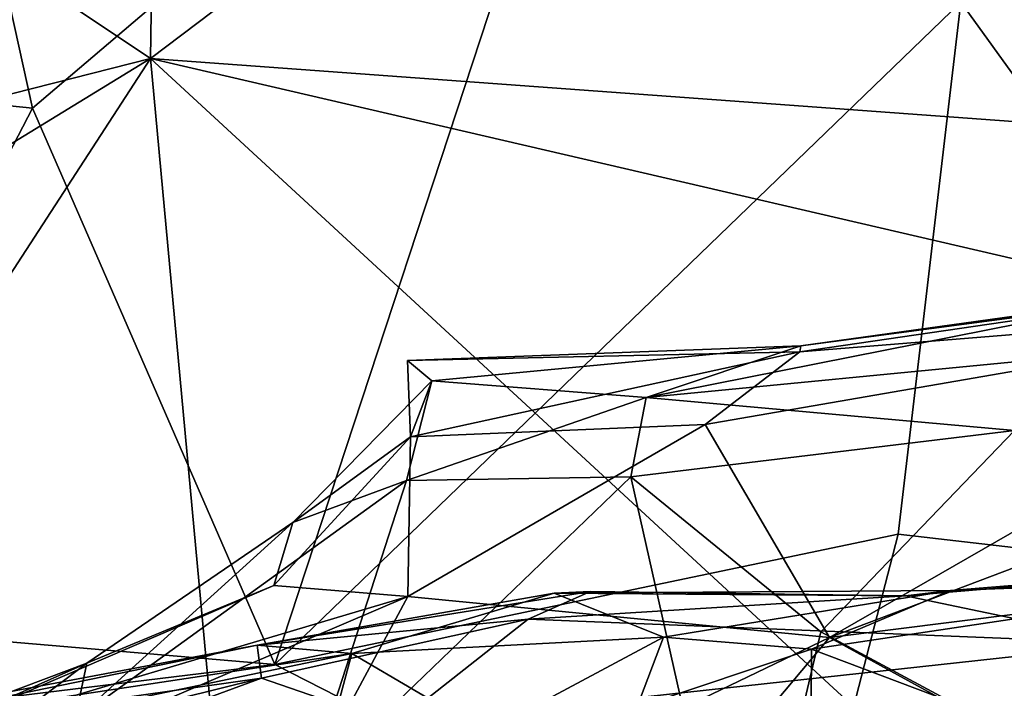
# Model space of a CAD drawing. Extents: x -13 to -7.06, y 0.29 to 1.81.
# Drawn here: x -11.72 to -11.45, y 0.66 to 0.85 of the extents above; entities that cross this region are included whole.
import ezdxf

# ---------------------------------------------------------------- set-up
doc = ezdxf.new("R2010")
doc.units = 0
doc.header["$MEASUREMENT"] = 0
doc.layers.add('1', color=7, linetype='CONTINUOUS')

msp = doc.modelspace()

# ---------------------------------------------------------------- linework, layer by layer
at = {"layer": '1'}
for points in [[(-12.446888, 1.34479, 19.411499), (-11.685822, 0.836515, 19.414867), (-11.674955, 1.58437, 19.413534)], [(-11.674955, 1.58437, 19.413534), (-11.685822, 0.836515, 19.414867), (-10.896579, 1.432898, 19.414228)], [(-11.685822, 0.836515, 19.414867), (-10.859898, 0.776173, 19.413637), (-10.896579, 1.432898, 19.414228)], [(-12.462276, 0.639091, 19.400803), (-11.685822, 0.836515, 19.414867), (-12.446888, 1.34479, 19.411499)], [(-11.844954, 0.835904, 13.445802), (-11.77762, 1.091675, 13.448054), (-11.718301, 0.822819, 13.443328)], [(-11.555696, 0.96134, 13.44874), (-11.718301, 0.822819, 13.443328), (-11.77762, 1.091675, 13.448054)], [(-11.555696, 0.96134, 13.44874), (-11.651628, 0.669555, 13.443306), (-11.718301, 0.822819, 13.443328)], [(-11.651628, 0.669555, 13.443306), (-11.555696, 0.96134, 13.44874), (-11.462682, 0.852065, 13.4454)], [(-11.345628, 0.689945, 13.447007), (-11.462682, 0.852065, 13.4454), (-11.336009, 0.932862, 13.448971)], [(-11.479868, 0.705495, 13.446949), (-11.651628, 0.669555, 13.443306), (-11.462682, 0.852065, 13.4454)], [(-11.479868, 0.705495, 13.446949), (-11.462682, 0.852065, 13.4454), (-11.345628, 0.689945, 13.447007)], [(-12.050291, 0.613483, 19.409204), (-11.685822, 0.836515, 19.414867), (-12.462276, 0.639091, 19.400803)], [(-11.8503, 0.583387, 19.42029), (-11.685822, 0.836515, 19.414867), (-12.050291, 0.613483, 19.409204)], [(-11.8503, 0.583387, 19.42029), (-11.664827, 0.60922, 19.416615), (-11.685822, 0.836515, 19.414867)], [(-11.791615, 0.681516, 13.44585), (-11.844954, 0.835904, 13.445802), (-11.718301, 0.822819, 13.443328)], [(-11.664827, 0.60922, 19.416615), (-11.474328, 0.641511, 19.416225), (-11.685822, 0.836515, 19.414867)], [(-11.474328, 0.641511, 19.416225), (-11.116096, 0.704298, 19.414398), (-11.685822, 0.836515, 19.414867)], [(-11.116096, 0.704298, 19.414398), (-10.859898, 0.776173, 19.413637), (-11.685822, 0.836515, 19.414867)], [(-11.791615, 0.681516, 13.44585), (-11.718301, 0.822819, 13.443328), (-11.651628, 0.669555, 13.443306)], [(-11.278273, 0.789129, 18.459864), (-11.338187, 0.769433, 18.497864), (-11.507016, 0.755769, 18.466675)], [(-11.278273, 0.789129, 18.459864), (-11.507016, 0.755769, 18.466675), (-11.506715, 0.757396, 18.394701)], [(-11.418089, 0.769158, 18.277754), (-11.278273, 0.789129, 18.459864), (-11.506715, 0.757396, 18.394701)], [(-11.230166, 0.778655, 18.499708), (-11.498788, 0.677065, 18.562431), (-11.338187, 0.769433, 18.497864)], [(-11.2219, 0.711849, 18.569731), (-11.498788, 0.677065, 18.562431), (-11.230166, 0.778655, 18.499708)], [(-11.506715, 0.757396, 18.394701), (-11.549314, 0.743195, 18.350283), (-11.418089, 0.769158, 18.277754)], [(-11.443059, 0.753428, 18.259502), (-11.418089, 0.769158, 18.277754), (-11.549314, 0.743195, 18.350283)], [(-11.338187, 0.769433, 18.497864), (-11.533043, 0.735681, 18.499823), (-11.507016, 0.755769, 18.466675)], [(-11.533043, 0.735681, 18.499823), (-11.338187, 0.769433, 18.497864), (-11.498788, 0.677065, 18.562431)], [(-11.608336, 0.747702, 18.407248), (-11.506715, 0.757396, 18.394701), (-11.615013, 0.753383, 18.450871)], [(-11.506715, 0.757396, 18.394701), (-11.507016, 0.755769, 18.466675), (-11.615013, 0.753383, 18.450871)], [(-11.608336, 0.747702, 18.407248), (-11.549314, 0.743195, 18.350283), (-11.506715, 0.757396, 18.394701)], [(-11.614236, 0.732295, 18.456402), (-11.615013, 0.753383, 18.450871), (-11.507016, 0.755769, 18.466675)], [(-11.507016, 0.755769, 18.466675), (-11.533043, 0.735681, 18.499823), (-11.614236, 0.732295, 18.456402)], [(-11.614236, 0.732295, 18.456402), (-11.608336, 0.747702, 18.407248), (-11.615013, 0.753383, 18.450871)], [(-11.549314, 0.743195, 18.350283), (-11.44784, 0.73403, 18.249939), (-11.443059, 0.753428, 18.259502)], [(-11.646593, 0.708734, 18.422285), (-11.608336, 0.747702, 18.407248), (-11.614236, 0.732295, 18.456402)], [(-11.608336, 0.747702, 18.407248), (-11.646593, 0.708734, 18.422285), (-11.615369, 0.720328, 18.385807)], [(-11.615369, 0.720328, 18.385807), (-11.549314, 0.743195, 18.350283), (-11.608336, 0.747702, 18.407248)], [(-11.549314, 0.743195, 18.350283), (-11.615369, 0.720328, 18.385807), (-11.553523, 0.721322, 18.341766)], [(-11.553523, 0.721322, 18.341766), (-11.44784, 0.73403, 18.249939), (-11.549314, 0.743195, 18.350283)], [(-11.498788, 0.677065, 18.562431), (-11.614943, 0.688303, 18.511015), (-11.533043, 0.735681, 18.499823)], [(-11.614236, 0.732295, 18.456402), (-11.533043, 0.735681, 18.499823), (-11.614943, 0.688303, 18.511015)], [(-11.646593, 0.708734, 18.422285), (-11.614236, 0.732295, 18.456402), (-11.651877, 0.691338, 18.482725)], [(-11.614236, 0.732295, 18.456402), (-11.614943, 0.688303, 18.511015), (-11.651877, 0.691338, 18.482725)], [(-11.501219, 0.678617, 18.296736), (-11.44784, 0.73403, 18.249939), (-11.553523, 0.721322, 18.341766)], [(-11.501219, 0.678617, 18.296736), (-11.39223, 0.620034, 18.183125), (-11.44784, 0.73403, 18.249939)], [(-11.615369, 0.720328, 18.385807), (-11.646593, 0.708734, 18.422285), (-11.706729, 0.654213, 18.424728)], [(-11.64276, 0.63538, 18.390434), (-11.615369, 0.720328, 18.385807), (-11.706729, 0.654213, 18.424728)], [(-11.553523, 0.721322, 18.341766), (-11.615369, 0.720328, 18.385807), (-11.64276, 0.63538, 18.390434)], [(-11.64276, 0.63538, 18.390434), (-11.523062, 0.585707, 18.297201), (-11.553523, 0.721322, 18.341766)], [(-11.553523, 0.721322, 18.341766), (-11.523062, 0.585707, 18.297201), (-11.501219, 0.678617, 18.296736)], [(-11.498788, 0.677065, 18.562431), (-11.2219, 0.711849, 18.569731), (-11.408861, 0.627642, 18.646833)], [(-11.646593, 0.708734, 18.422285), (-11.703362, 0.669987, 18.45941), (-11.706729, 0.654213, 18.424728)], [(-11.703362, 0.669987, 18.45941), (-11.646593, 0.708734, 18.422285), (-11.651877, 0.691338, 18.482725)], [(-11.508052, 0.596327, 13.461159), (-11.651628, 0.669555, 13.443306), (-11.479868, 0.705495, 13.446949)], [(-11.479868, 0.705495, 13.446949), (-11.345628, 0.689945, 13.447007), (-11.508052, 0.596327, 13.461159)], [(-11.252678, 0.637772, 19.41342), (-11.116096, 0.704298, 19.414398), (-11.474328, 0.641511, 19.416225)], [(-11.477897, 0.688481, 17.393038), (-11.33747, 0.70035, 17.191273), (-11.415094, 0.675341, 17.511309)], [(-11.477897, 0.688481, 17.393038), (-11.465526, 0.689944, 17.157507), (-11.33747, 0.70035, 17.191273)], [(-11.465526, 0.689944, 17.157507), (-11.37235, 0.693434, 17.142365), (-11.33747, 0.70035, 17.191273)], [(-11.37235, 0.693434, 17.142365), (-11.465526, 0.689944, 17.157507), (-11.50379, 0.673849, 17.098894)], [(-11.50379, 0.673849, 17.098894), (-11.441255, 0.650237, 17.103062), (-11.37235, 0.693434, 17.142365)], [(-11.614943, 0.688303, 18.511015), (-11.757078, 0.646065, 18.509295), (-11.651877, 0.691338, 18.482725)], [(-11.703362, 0.669987, 18.45941), (-11.651877, 0.691338, 18.482725), (-11.757078, 0.646065, 18.509295)], [(-11.564632, 0.689691, 17.417978), (-11.656443, 0.67496, 17.479485), (-11.574635, 0.689276, 17.302483)], [(-11.581812, 0.682093, 17.546398), (-11.656443, 0.67496, 17.479485), (-11.564632, 0.689691, 17.417978)], [(-11.630415, 0.672641, 17.279877), (-11.574635, 0.689276, 17.302483), (-11.656443, 0.67496, 17.479485)], [(-11.630415, 0.672641, 17.279877), (-11.544532, 0.677136, 17.174612), (-11.574635, 0.689276, 17.302483)], [(-11.477897, 0.688481, 17.393038), (-11.581812, 0.682093, 17.546398), (-11.564632, 0.689691, 17.417978)], [(-11.574635, 0.689276, 17.302483), (-11.465526, 0.689944, 17.157507), (-11.477897, 0.688481, 17.393038)], [(-11.465526, 0.689944, 17.157507), (-11.574635, 0.689276, 17.302483), (-11.544532, 0.677136, 17.174612)], [(-11.564632, 0.689691, 17.417978), (-11.574635, 0.689276, 17.302483), (-11.477897, 0.688481, 17.393038)], [(-11.465526, 0.689944, 17.157507), (-11.544532, 0.677136, 17.174612), (-11.50379, 0.673849, 17.098894)], [(-11.508052, 0.596327, 13.461159), (-11.345628, 0.689945, 13.447007), (-11.323996, 0.594504, 13.467262)], [(-11.757078, 0.646065, 18.509295), (-11.614943, 0.688303, 18.511015), (-11.749205, 0.631038, 18.550241)], [(-11.663756, 0.597615, 18.627583), (-11.749205, 0.631038, 18.550241), (-11.614943, 0.688303, 18.511015)], [(-11.614943, 0.688303, 18.511015), (-11.498788, 0.677065, 18.562431), (-11.663756, 0.597615, 18.627583)], [(-11.581812, 0.682093, 17.546398), (-11.477897, 0.688481, 17.393038), (-11.415094, 0.675341, 17.511309)], [(-11.791615, 0.681516, 13.44585), (-11.651628, 0.669555, 13.443306), (-11.909574, 0.638091, 13.448453)], [(-11.655276, 0.665842, 17.650034), (-11.656443, 0.67496, 17.479485), (-11.581812, 0.682093, 17.546398)], [(-11.655276, 0.665842, 17.650034), (-11.581812, 0.682093, 17.546398), (-11.618564, 0.653125, 17.756422)], [(-11.415094, 0.675341, 17.511309), (-11.618564, 0.653125, 17.756422), (-11.581812, 0.682093, 17.546398)], [(-11.501219, 0.678617, 18.296736), (-11.523062, 0.585707, 18.297201), (-11.39223, 0.620034, 18.183125)], [(-11.663756, 0.597615, 18.627583), (-11.498788, 0.677065, 18.562431), (-11.559305, 0.604827, 18.65575)], [(-11.630415, 0.672641, 17.279877), (-11.593453, 0.650941, 17.220598), (-11.544532, 0.677136, 17.174612)], [(-11.419498, 0.646866, 17.68327), (-11.618564, 0.653125, 17.756422), (-11.415094, 0.675341, 17.511309)], [(-11.551847, 0.657767, 17.15098), (-11.544532, 0.677136, 17.174612), (-11.593453, 0.650941, 17.220598)], [(-11.559305, 0.604827, 18.65575), (-11.498788, 0.677065, 18.562431), (-11.408861, 0.627642, 18.646833)], [(-11.544532, 0.677136, 17.174612), (-11.551847, 0.657767, 17.15098), (-11.50379, 0.673849, 17.098894)], [(-11.655276, 0.665842, 17.650034), (-11.854254, 0.637723, 17.606098), (-11.656443, 0.67496, 17.479485)], [(-11.854254, 0.637723, 17.606098), (-11.772283, 0.651244, 17.449282), (-11.656443, 0.67496, 17.479485)], [(-11.630415, 0.672641, 17.279877), (-11.656443, 0.67496, 17.479485), (-11.772283, 0.651244, 17.449282)], [(-11.717548, 0.654462, 17.241753), (-11.630415, 0.672641, 17.279877), (-11.772283, 0.651244, 17.449282)], [(-11.717548, 0.654462, 17.241753), (-11.637141, 0.64739, 17.245956), (-11.630415, 0.672641, 17.279877)], [(-11.637141, 0.64739, 17.245956), (-11.593453, 0.650941, 17.220598), (-11.630415, 0.672641, 17.279877)], [(-11.50416, 0.614829, 17.078257), (-11.50379, 0.673849, 17.098894), (-11.551847, 0.657767, 17.15098)], [(-11.50379, 0.673849, 17.098894), (-11.50416, 0.614829, 17.078257), (-11.441255, 0.650237, 17.103062)], [(-11.779188, 0.641392, 18.479027), (-11.703362, 0.669987, 18.45941), (-11.757078, 0.646065, 18.509295)], [(-11.777719, 0.613676, 18.445402), (-11.703362, 0.669987, 18.45941), (-11.779188, 0.641392, 18.479027)], [(-11.777719, 0.613676, 18.445402), (-11.706729, 0.654213, 18.424728), (-11.703362, 0.669987, 18.45941)], [(-11.651628, 0.669555, 13.443306), (-11.508052, 0.596327, 13.461159), (-11.909574, 0.638091, 13.448453)], [(-11.655276, 0.665842, 17.650034), (-11.815664, 0.626029, 17.850266), (-11.854254, 0.637723, 17.606098)], [(-11.815664, 0.626029, 17.850266), (-11.655276, 0.665842, 17.650034), (-11.742253, 0.63388, 17.826698)], [(-11.655276, 0.665842, 17.650034), (-11.618564, 0.653125, 17.756422), (-11.742253, 0.63388, 17.826698)], [(-11.426915, 0.665239, 15.417822), (-11.442979, 0.655995, 15.547621), (-11.47458, 0.645932, 15.500598)], [(-11.438357, 0.643673, 15.400462), (-11.426915, 0.665239, 15.417822), (-11.47458, 0.645932, 15.500598)]]:
    msp.add_3dface(points, dxfattribs=at)

doc.saveas('drawing.dxf')
